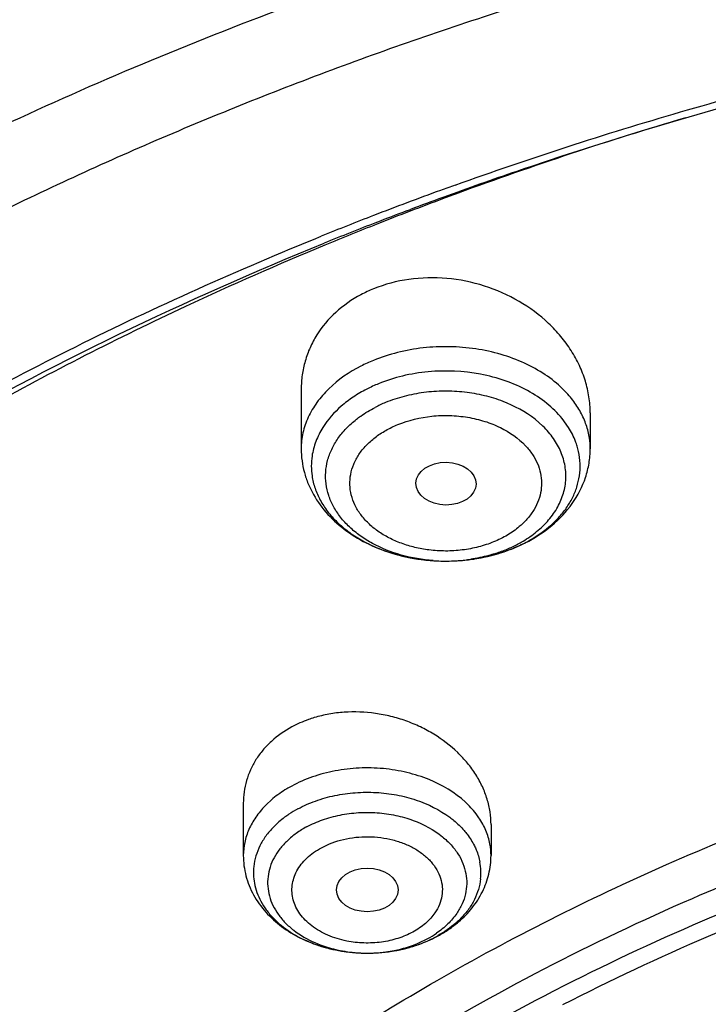
# Model space of a CAD drawing. Units: inches. Extents: x 0 to 11, y 0 to 8.5.
# Drawn here: x 4.7 to 4.9, y 6.6 to 6.8 of the extents above; entities that cross this region are included whole.
import ezdxf

# ---------------------------------------------------------------- set-up
doc = ezdxf.new("R2010")
doc.units = ezdxf.units.IN
doc.header["$LTSCALE"] = 0.605
doc.header["$MEASUREMENT"] = 0
doc.layers.add('ALL_ASSEMBLY_MEMBERS', color=7, linetype='CONTINUOUS')

msp = doc.modelspace()

# ---------------------------------------------------------------- linework, layer by layer
at = {"layer": 'ALL_ASSEMBLY_MEMBERS', "color": 7, "linetype": 'Continuous'}
for p, q in [((4.8306624389, 6.7228766969), (4.8315103807, 6.7231964613)), ((4.8080814144, 6.6845947057), (4.8080814144, 6.6718347527)), ((4.8700892884, 6.6795437499), (4.8700892884, 6.6718347527)), ((4.7956581545, 6.595765157000001), (4.7956581545, 6.584574278200001)), ((4.8488077608, 6.5911923167), (4.8488077608, 6.584574278200001))]:
    msp.add_line(p, q, dxfattribs=at)
at = {"layer": 'ALL_ASSEMBLY_MEMBERS', "color": 9, "linetype": 'Continuous'}
for p, q in [((4.8599446474, 6.676697949099999), (4.8582462234, 6.6781810074)), ((4.8654329184, 6.676438502000001), (4.8640629162, 6.678340697599999)), ((4.8020263407, 6.5967775841), (4.8003319664, 6.5952177444)), ((4.8331775681, 6.5657560389), (4.8352330694, 6.5667413713)), ((4.862113812, 6.555436679700001), (4.862593439599999, 6.5556827635))]:
    msp.add_line(p, q, dxfattribs=at)
at = {"layer": 'ALL_ASSEMBLY_MEMBERS', "color": 7, "linetype": 'Continuous'}
for centre, radius, start, end in [((5.1279706686, 5.9276014379), 0.849094062, 100.8928841491, 108.5929397419), ((5.117856138600001, 5.975108166699999), 0.8007115219, 106.4922404039, 110.1699822082), ((5.1124902697, 5.9763775168), 0.7979283937999999, 108.6560889863, 109.8403784481), ((5.1103844169, 5.979764296799999), 0.7956217048, 109.7799785779, 110.0256063814), ((5.107327352, 5.9880637124), 0.7867772136, 110.0234084793, 111.1373293536), ((5.1069730768, 6.0055669722), 0.7683680329000001, 110.4450574902, 111.5827010368), ((5.1084685449, 5.987471198500001), 0.7861281620999999, 110.0874030156, 110.628464026), ((5.1101908743, 5.9827799965), 0.7911255367, 109.8411099241, 110.0878629968), ((5.1093756651, 5.999150331699999), 0.7752197195999999, 110.1943349295, 110.4457857151), ((5.1030842236, 5.9990097211), 0.7750375742, 111.1365557217, 112.0281383441), ((5.1060402119, 5.9938973109), 0.7792585342, 110.6944575635, 111.2026356231), ((5.1028237193, 6.0021362151), 0.7704140443, 111.2012214389, 112.0977609258), ((5.1024485905, 6.0170734839), 0.7560039667, 111.5846211501, 112.4963965309), ((4.8345067509, 6.6793998247), 0.0289090208, 112.2007725442, 118.0933333294), ((4.840931952, 6.6817908717), 0.0337581051, 292.1987646886, 296.8290106599), ((5.117495473, 6.0512220087), 0.5617399151, 106.7119178045, 113.2924721321), ((4.8259119422, 6.5889650714), 0.0245136356, 304.4247474395999, 310.5775857788), ((4.824829795799999, 6.5905713284), 0.026450355, 298.4667538457, 304.3913340814), ((5.1003389352, 6.0909782286), 0.5184397733, 113.2883106499, 117.10271537), ((4.8226701607, 6.595571427799999), 0.0319094335, 283.2956684587, 288.1224440839)]:
    msp.add_arc(centre, radius, start, end, dxfattribs=at)
at = {"layer": 'ALL_ASSEMBLY_MEMBERS', "color": 9, "linetype": 'Continuous'}
for centre, radius, start, end in [((4.8367866859, 6.6560994788), 0.0320844437, 112.198917599, 117.1751403683), ((4.836901911, 6.6554902625), 0.0283787698, 112.1693158814, 117.1988987062), ((4.8544748719, 6.6718293656), 0.0156138902, 0.0197678159, 8.4593863004), ((4.8528921095, 6.668050099999999), 0.015042386, 12.3585226747, 16.7442758411), ((4.8534031649, 6.668143811599999), 0.0145231272, 351.5587495902, 12.4289050784), ((4.82472533, 6.6681454095), 0.014481095, 171.5417579003, 188.4721715419), ((4.8380722343, 6.6835632151), 0.0356974539, 252.4994010566, 253.1422698883), ((4.838394016600001, 6.6846456136), 0.0368266555, 253.1515066348, 257.0269462990001), ((4.8404166707, 6.678538001900001), 0.0306126617, 287.4021838915, 292.1878570154), ((4.841143052200001, 6.6767465723), 0.0286795725, 292.1957086981, 297.1725058894), ((4.838759352099999, 6.6861574985), 0.0383819695, 257.0021612409, 259.052728541), ((4.8389190228, 6.6869695412), 0.0392095573, 259.048996858, 261.3862498216), ((4.8390168476, 6.687597201699999), 0.0398447897, 261.3823457799, 263.9617151489), ((4.8390504746, 6.6878939778), 0.0401434566, 263.9585441913, 265.70217021), ((4.8390737608, 6.688233303600001), 0.0404835734, 265.7052960453, 268.5014578714), ((4.8390742823, 6.6839306411), 0.0361809086, 265.7455768776, 268.3222772571), ((4.8390838112, 6.6842106506), 0.0364610771, 268.3201923702999, 270.0169577987), ((4.83908369, 6.688541698), 0.0407921219, 268.4988442664, 269.9941160384), ((4.839083914, 6.688596534199999), 0.0408469582, 269.9938097337, 270.9994887069), ((4.8391095509, 6.6836913183), 0.0359417463, 269.9761704028, 278.5388105121), ((4.8390878539, 6.688461089600001), 0.0407114655, 270.9972697245, 274.2392443664), ((4.839143828, 6.6877298867), 0.0399781255, 274.2367082847, 278.5476010892), ((4.8189286242, 6.5732638378), 0.02424615, 118.4673224512, 123.8325214099), ((4.8355087798, 6.584576652999999), 0.0132988688, 359.9897684384, 10.6174687203), ((4.8100225383, 6.5808795406), 0.0122020358, 173.6098577747, 190.6231640378), ((4.834443376999999, 6.580886970700001), 0.0122020358, 353.6098577748, 10.623164038), ((4.8253335038, 6.5850324779), 0.0207982011, 298.4230650452, 304.4371791809), ((4.8252462284, 6.5890254565), 0.0248444609, 298.4827316636001, 299.326467842), ((4.8209055323, 6.592607029600001), 0.0288063603, 248.5656539134, 249.1376156199), ((4.821165093399999, 6.5932965897), 0.029543148, 249.1434832284, 252.2574126449), ((4.8215133473, 6.5943578669), 0.0306600742, 252.2419496048, 254.3163627361999), ((4.822785212799999, 6.594917083099999), 0.0312436431, 283.7836436449, 285.8529515237), ((4.8229593936, 6.5943022225), 0.0306045872, 285.8537098374, 288.6420872471), ((4.8217204934, 6.595087311499999), 0.0314183578, 254.312266203, 256.672265193), ((4.8218753456, 6.595729961699999), 0.0320793965, 256.6677332883, 259.1524695946), ((4.8220507773, 6.5966353346), 0.0330016073, 259.1491547466, 261.2268479859), ((4.8221840535, 6.5930997027), 0.0294769248, 258.6971718549, 266.8112500265), ((4.822158024, 6.597323816499999), 0.0336983915, 261.2251769659, 263.7439602685), ((4.8222220701, 6.5978824325), 0.0342606603, 263.7392921628, 265.7101774232), ((4.8222407089, 6.5981269799), 0.0345059167, 265.7096891479, 268.6138155187), ((4.8222303563, 6.5935614689), 0.0299405588, 266.771933808, 268.7138292952), ((4.8222404036, 6.5980895608), 0.0344685012, 268.6128181876, 270.18300429), ((4.8222328224, 6.5937283422), 0.0301074454, 268.716265407, 272.0637365424), ((4.8222407219, 6.5979370115), 0.0343159516, 270.1832863053, 272.1807985959), ((4.8222325773, 6.5937585038), 0.0301375963, 272.0621372378, 273.3587532239), ((4.8222417515, 6.5979114503), 0.0342903698, 272.1807047751, 274.5993028424), ((4.8222485871, 6.5935131551), 0.0298917311, 273.3556712958, 277.6864931774), ((4.8222632365, 6.597656814800001), 0.0340348314, 274.5976237894, 277.1608872794), ((4.822321932099999, 6.5971878399), 0.0335621978, 277.1612674536, 279.1003400585), ((4.8224197056, 6.596578288099999), 0.0329448542, 279.1001074918999, 281.6605841677), ((4.822600092, 6.595686067000001), 0.0320345884, 281.6671417853, 283.7775169597)]:
    msp.add_arc(centre, radius, start, end, dxfattribs=at)
at = {"layer": 'ALL_ASSEMBLY_MEMBERS', "color": 7, "linetype": 'Continuous'}
for centre, major_axis, ratio in [((4.839157684, 6.664364274), (0.0064502116, -8.04095e-05), 0.7105793534), ((4.822255204, 6.577171888), (0.0066045594, -5.6384e-06), 0.7072207237)]:
    msp.add_ellipse(centre, major_axis=major_axis, ratio=ratio, dxfattribs=at)
for points, knots in [([(5.5130817659, 7.029127037899999), (5.4988601884, 7.0349329726), (5.469898970599999, 7.0458624113), (5.425404485700001, 7.0600949786), (5.3797201274, 7.0722227822), (5.3330470176, 7.082198973400001), (5.285574742300001, 7.0899834118), (5.2213829005, 7.0974152136), (5.1403539615, 7.1010634953), (5.043325679200001, 7.0964372043), (4.9479201194, 7.082887444600001), (4.8557174449, 7.0606223486), (4.7682350537, 7.0299822412), (4.6869094821, 6.9914233488), (4.613091942, 6.945520460700001), (4.5582933343, 6.9012313953), (4.5195739794, 6.8627759358), (4.493436693500001, 6.8328637034), (4.4700400284, 6.801711967799999), (4.4494945037, 6.769443736), (4.431908808, 6.7361895748), (4.4173728768, 6.7020926536), (4.405976495, 6.6673038177), (4.399133061100001, 6.6378129416), (4.3953033171, 6.614074878099999), (4.392569412099999, 6.590310630399999), (4.3917428317, 6.572379200399999), (4.3917428317, 6.5604442812)], [0, 0, 0, 0, 0.032930092, 0.0663234735, 0.1001050526, 0.1342154806, 0.1685991355, 0.2031915227, 0.2727030625, 0.3422059746, 0.4111397311, 0.4789710226, 0.545222732, 0.6095016202, 0.6715260276999999, 0.7311519805, 0.7600810213, 0.7884309225, 0.8162308409000001, 0.8435209516, 0.8703519861, 0.8967834063, 0.922884658, 0.9487321036, 0.9615897363, 0.974414656, 1, 1, 1, 1]), ([(4.4416082229, 6.3406614791), (4.4423910167, 6.351212866699999), (4.444920622, 6.3723334118), (4.4515538283, 6.4036906344), (4.4610016662, 6.4346815682), (4.4732296472, 6.4651728581), (4.488178292, 6.49504372), (4.5057909932, 6.524168983099999), (4.5259883611, 6.552434116000001), (4.5486903096, 6.5797225812), (4.57380111, 6.6059260252), (4.6012179776, 6.630939368), (4.6308300493, 6.6546603926), (4.6625143234, 6.676997297100001), (4.6961448721, 6.697855622200001), (4.7315818987, 6.7171570648), (4.7686845362, 6.734818251599999), (4.8072995406, 6.750773208099999), (4.8472730265, 6.7649538158), (4.9024520597, 6.7815087896), (4.9738473174, 6.7973869847), (5.0617387721, 6.8085418301), (5.1509200864, 6.8117296118), (5.2399533189, 6.8068964142), (5.3274057067, 6.7941232495), (5.3982250132, 6.776923809299999), (5.452792469099999, 6.7593432553), (5.479283988500001, 6.7493242825), (5.4922921401, 6.7440137268)], [0, 0, 0, 0, 0.0248055481, 0.0497914926, 0.07505052150000001, 0.100668616, 0.1267217509, 0.1532760953, 0.1803854863, 0.2080923475, 0.2364267654, 0.265406884, 0.2950400234, 0.3253218833, 0.3562393392, 0.3877687821, 0.4198794701, 0.4525321006, 0.4856813574, 0.5192757279, 0.5875501227000001, 0.6568759252, 0.7267084131, 0.796483394, 0.8656349228, 0.9336328074, 0.9670590333, 1, 1, 1, 1]), ([(4.8411387772, 6.728443589099999), (4.8570677321, 6.7341721011), (4.8895459093, 6.7446958386), (4.9394557614, 6.757566178899999), (4.990659476, 6.7675706121), (5.0253204754, 6.772274296699999), (5.0427790776, 6.774137555199999)], [0, 0, 0, 0, 0.2450784137, 0.4939099990999999, 0.7457999691, 1, 1, 1, 1]), ([(4.5076522768, 6.4477351075), (4.5138271878, 6.4619975864), (4.5281707051, 6.4901864552), (4.5502370369, 6.523331983099999), (4.5704055554, 6.548859612799999), (4.5926098867, 6.5740893375), (4.6235202837, 6.6041632702), (4.6648768254, 6.637320284099999), (4.7025655066, 6.662344461900001), (4.7346056687, 6.6808267274), (4.7683063743, 6.6984681174), (4.7945375098, 6.7102432115), (4.8123971627, 6.7174693749)], [0, 0, 0, 0, 0.1117891779, 0.2268609766, 0.2857938715, 0.3457007797, 0.4685050464, 0.5954334879, 0.7264519778, 0.7934628071, 0.8614223499, 1, 1, 1, 1]), ([(4.6997186355, 6.6578589425), (4.7084660595, 6.6634368076), (4.7448318513, 6.6853944304), (4.783264071100001, 6.7038834501), (4.8130031586, 6.7159582113)], [0, 0, 0, 0, 0.2442698546, 1, 1, 1, 1]), ([(4.8131823258, 6.715548269199999), (4.8031225527, 6.7113817703), (4.7784740587, 6.700538346799999), (4.7405104485, 6.681219789199999), (4.7133394467, 6.664875980800001), (4.7002480879, 6.6563104795)], [0, 0, 0, 0, 0.2558186841, 0.6324400971999999, 1, 1, 1, 1]), ([(4.8700890096, 6.6795304361), (4.8700888256, 6.680680240399999), (4.869908423, 6.6830016898), (4.8691181475, 6.6864336688), (4.8678247211, 6.689784875), (4.8660504022, 6.6930004293), (4.8638269982, 6.696032123099999), (4.860275664, 6.6997966428), (4.8548946144, 6.7037748139), (4.8474359124, 6.7070647473), (4.8393679383, 6.7086953097), (4.8312317248, 6.7085222838), (4.82601096, 6.707156743600001), (4.8235833829, 6.706165689400001)], [0, 0, 0, 0, 0.055595526, 0.1120762067, 0.1697202178, 0.2287159928, 0.2891450941, 0.3510106636, 0.4784267716, 0.6096473084, 0.7421913204, 0.8732166156000001, 1, 1, 1, 1]), ([(4.820893226, 6.7049028327), (4.8189523896, 6.7038657382), (4.815371729100001, 6.7013839372), (4.8118841671, 6.6972555979), (4.8099185619, 6.693582767300001), (4.8088618798, 6.690694174600001), (4.8082227997, 6.687696685700001), (4.8080824492, 6.6856582452), (4.8080818793, 6.6846391757)], [0, 0, 0, 0, 0.2622908296, 0.5131732769, 0.6358374349, 0.7573865256, 0.8785336087000001, 1, 1, 1, 1]), ([(4.8080814144, 6.6718347527), (4.8080814144, 6.670981735), (4.8081963192, 6.669274284299999), (4.8087041283, 6.6667573428), (4.8095359841, 6.6643180439), (4.8110620291, 6.6611956679), (4.813700382, 6.657606755), (4.817794936499999, 6.654014017000001), (4.8226369766, 6.6511746746), (4.828044889, 6.649138214400001), (4.8338293611, 6.647942780599999), (4.8378032253, 6.647720921), (4.8397964375, 6.6477556474)], [0, 0, 0, 0, 0.0579517454, 0.1158547888, 0.1739734544, 0.2325421155, 0.3514471084, 0.4737172908, 0.6001744999, 0.7307498654000001, 0.8645659405, 1, 1, 1, 1]), ([(4.8561679782, 6.6516665764), (4.8581744547, 6.652682688500001), (4.861921243399999, 6.6550884609), (4.8664415803, 6.6598652709), (4.8689162925, 6.6646478271), (4.8699187745, 6.6687160709), (4.8700892884, 6.6707968241), (4.8700892884, 6.6718347527)], [0, 0, 0, 0, 0.2620011496, 0.5136096506000001, 0.7580842701, 0.8790898557, 1, 1, 1, 1]), ([(4.8480509702, 6.648758357899999), (4.8485367351, 6.648870238300001), (4.850448453, 6.649349691), (4.8523233507, 6.6499784703), (4.8536864671, 6.6505349602)], [0, 0, 0, 0, 0.2529319533, 1, 1, 1, 1]), ([(4.8397964375, 6.6477556474), (4.8404935819, 6.647767793300001), (4.8432659428, 6.647887004199999), (4.8460266655, 6.6482921244), (4.8480509702, 6.648758357899999)], [0, 0, 0, 0, 0.2513019046, 1, 1, 1, 1]), ([(4.8108845863, 6.6141534702), (4.8104592735, 6.614025502400001), (4.8088022373, 6.613482870399999), (4.8071973279, 6.612777332699999), (4.8060552425, 6.6121576576)], [0, 0, 0, 0, 0.2547424063, 1, 1, 1, 1]), ([(4.8488077211, 6.5911905296), (4.8488078547, 6.5921088684), (4.8486630805, 6.593964759199999), (4.8480320156, 6.5967119151), (4.8469967208, 6.5994013879), (4.8455762775, 6.601991724199999), (4.8437950849, 6.604446857999999), (4.8409429109, 6.6075209686), (4.8375068805, 6.6101412075), (4.8336644573, 6.6122168556), (4.8305684651, 6.6135020015), (4.8273335607, 6.6144718887), (4.8229213217, 6.615326039099999), (4.8184247487, 6.6155027221), (4.814039695, 6.6149688672), (4.8119167913, 6.614464039500001), (4.8108845863, 6.6141534702)], [0, 0, 0, 0, 0.0544634529, 0.1099016404, 0.1666176056, 0.2248239725, 0.2846231919, 0.3460327903, 0.4730595845, 0.5384760138, 0.6047261701, 0.6714941388, 0.7384046337000001, 0.8709404916, 0.936072653, 1, 1, 1, 1]), ([(4.8060552425, 6.6121576576), (4.8044831005, 6.6113046414), (4.8022813421, 6.6097623172), (4.7998467646, 6.6072390004), (4.7983390169, 6.605183503099999), (4.7971481061, 6.602978745), (4.7962898492, 6.6006523237), (4.7957733208, 6.5982374892), (4.795658548, 6.596595304199999), (4.7956582545, 6.595774066900001)], [0, 0, 0, 0, 0.2633824756, 0.3907126045, 0.5151906727000001, 0.6375269336, 0.7585270681999999, 0.8790710287000001, 1, 1, 1, 1]), ([(4.7539006223, 6.496029881799999), (4.7661552986, 6.5077453323), (4.792819407, 6.5300278487), (4.8373682067, 6.558975390700001), (4.8866435285, 6.5837518076), (4.9216403557, 6.5970482461), (4.939692858, 6.6029355119)], [0, 0, 0, 0, 0.2354495318, 0.4810809096, 0.7362958073999999, 1, 1, 1, 1]), ([(4.7956581545, 6.584574278200001), (4.7956581545, 6.583105670599999), (4.7959507409, 6.580887541699999), (4.7968823837, 6.578086965800001), (4.7981661363, 6.5753930663), (4.800382469, 6.5722952025), (4.8038264654, 6.569182301000001), (4.8078988674, 6.566714087899999), (4.8124468494, 6.5649260185), (4.8173168939, 6.563849473099999), (4.8206678117, 6.5636155372), (4.8223505026, 6.5636210834)], [0, 0, 0, 0, 0.1172328458, 0.1760386442, 0.2351814668, 0.3548917888000001, 0.4773137463, 0.6033158697, 0.7329872529000001, 0.8656770354000001, 1, 1, 1, 1]), ([(4.8418575017, 6.570346331900001), (4.8429123417, 6.5712517724), (4.8448449994, 6.573238615499999), (4.8470769505, 6.5767086248), (4.8484841526, 6.5805385367), (4.8488077608, 6.583233466599999), (4.8488077608, 6.584574278200001)], [0, 0, 0, 0, 0.2556800657, 0.5062345907, 0.7533939391, 1, 1, 1, 1]), ([(4.8325955499, 6.565244895), (4.8330187032, 6.5653835675), (4.834676415, 6.5659663947), (4.8362843187, 6.5666933841), (4.837437324200001, 6.567318984299999)], [0, 0, 0, 0, 0.2534285585, 1, 1, 1, 1]), ([(4.8223505026, 6.5636210834), (4.8229972169, 6.563623215), (4.8255695696, 6.5637041017), (4.8281337431, 6.564074036699999), (4.8300085698, 6.5645172864)], [0, 0, 0, 0, 0.251325389, 1, 1, 1, 1])]:
    msp.add_open_spline(points, degree=3, knots=knots, dxfattribs=at)
at = {"layer": 'ALL_ASSEMBLY_MEMBERS', "color": 9, "linetype": 'Continuous'}
for points, knots in [([(4.3917429949, 6.5604442812), (4.3917431004, 6.572018413099999), (4.3928192984, 6.5952301778), (4.397653791000001, 6.629858967100001), (4.405685392, 6.664186609400001), (4.4168777086, 6.6980597176), (4.4311803519, 6.7313324791), (4.448527852, 6.7638621002), (4.4688437505, 6.7955094239), (4.4920387049, 6.8261397489), (4.5180107501, 6.8556240134), (4.5466480535, 6.883836996699999), (4.5778270225, 6.9106598397), (4.6114129609, 6.9359796487), (4.6472642562, 6.959689643200001), (4.698347733299999, 6.9892939707), (4.7528839437, 7.014931005), (4.8101058011, 7.0365321036), (4.8700529977, 7.0557161002), (4.947882981, 7.0743131636), (5.043982113, 7.0877705981), (5.125433156000001, 7.091529763), (5.1907780288, 7.090018447799999), (5.2557036735, 7.0855020574), (5.319911193899999, 7.076510009), (5.382750564, 7.063046444199999), (5.443571328200001, 7.046878720700001), (5.487985376599999, 7.0314637898), (5.516742831699999, 7.0197236079)], [0, 0, 0, 0, 0.0248615923, 0.0498289754, 0.0750047735, 0.1004856438, 0.126359713, 0.1527045077, 0.1795858049, 0.2070565709, 0.2351566018, 0.2639128722, 0.2933395519, 0.3234387724, 0.354201568, 0.3856083303, 0.4502049285, 0.4833360439, 0.5169471746000001, 0.5853526242, 0.6549250056, 0.7250937987999999, 0.7602251988, 0.7952814590999999, 0.8648540486, 0.8992462898, 0.9332787218, 1, 1, 1, 1]), ([(4.3917433527, 6.3366230201), (4.391743078999999, 6.3481971054), (4.3928194429, 6.3714088437), (4.3976544047, 6.406037416499999), (4.4056849085, 6.440365399400001), (4.4168788547, 6.4742379552), (4.4311796343, 6.5075116062), (4.4485288208, 6.540040265700001), (4.4688433099, 6.5716885361), (4.4920394914, 6.6023179336), (4.5180105108, 6.6318033082), (4.5466487281, 6.660014968500001), (4.5778272662, 6.686839653200001), (4.6230837805, 6.7209549653), (4.6853899281, 6.75938297), (4.7670531221, 6.7977697475), (4.8550481134, 6.8283092308), (4.947877110299999, 6.8504905778), (5.0277817291, 6.8616805225), (5.092707852799999, 6.8661969152), (5.1417436295, 6.8673314323), (5.1907783437, 6.8661968625), (5.2396044636, 6.862800843200001), (5.2880120931, 6.857154227200001), (5.3357947179, 6.849286309400001), (5.382749743400001, 6.8392252654), (5.428680724199999, 6.8270159274), (5.4733818769, 6.812708224700001), (5.5024667333, 6.8017305396), (5.516742831699999, 6.795902346799999)], [0, 0, 0, 0, 0.0248612256, 0.0498283007, 0.0750037793, 0.1004845376, 0.1263582542, 0.1527028454, 0.1795837001, 0.2070543586, 0.2351540566, 0.263910095, 0.2933362687, 0.3234353906, 0.3855771068, 0.4501729682, 0.516892649, 0.5852972908, 0.6548690614, 0.6899250047, 0.7250558712, 0.7601868564, 0.7952431197, 0.8301501365999999, 0.8648336001000001, 0.8992235899, 0.9332593442, 0.9668778298999999, 1, 1, 1, 1]), ([(4.7809577924, 5.873569262), (4.7607749663, 5.8818088662), (4.721576061, 5.8996311873), (4.666047984900001, 5.930698002000001), (4.6232045993, 5.9599248002), (4.5915022005, 5.9850491912), (4.5620801469, 6.0108015426), (4.535097416, 6.0382710217), (4.510917420899999, 6.0673045634), (4.4891476619, 6.096650646000001), (4.4702436538, 6.127354359), (4.4545593185, 6.1591387299), (4.4445328773, 6.1831889872), (4.4361884698, 6.2075604561), (4.4295476833, 6.2321955283), (4.4246236547, 6.2570331315), (4.421432011, 6.2820136953), (4.4199803397, 6.3070758443), (4.420269525899999, 6.3321584339), (4.4223030083, 6.357200136), (4.4260730704, 6.3821397335), (4.4315693362, 6.4069169913), (4.438781612300001, 6.4314703758), (4.4476886097, 6.4557421728), (4.4618891299, 6.487862768099999), (4.4838959404, 6.5270761668), (4.5164438176, 6.5717002409), (4.5549921427, 6.6138194799), (4.5991597407, 6.6530339804), (4.6485187187, 6.6889793051), (4.702592488600001, 6.7213213195), (4.760863265299999, 6.7497575545), (4.8227744631, 6.7740198373), (4.8877342419, 6.7938802609), (4.9551217402, 6.809152154), (5.0242932946, 6.819690569600001), (5.0945877982, 6.825394209500001), (5.1653331369, 6.8262108829), (5.2358532281, 6.822132498999999), (5.3054718289, 6.813196433), (5.373529728899999, 6.7994893492), (5.4393645178, 6.7811388062), (5.4818490112, 6.765750624400001), (5.5025278711, 6.7573085152)], [0, 0, 0, 0, 0.0335620465, 0.0662069362, 0.09784682980000001, 0.1132840165, 0.1284605403, 0.1580260287, 0.1724355253, 0.1866040768, 0.2142577644, 0.2277877578, 0.2411422644, 0.2543441599, 0.2674187525, 0.2803934122, 0.2932969117, 0.3061593809, 0.319011526, 0.3318842597, 0.3448081971, 0.3578130002, 0.3709272104, 0.3841773637, 0.3975879541, 0.4249640709, 0.4532149909000001, 0.4824409256, 0.5126970906, 0.5439958924, 0.5763097197, 0.6095766715, 0.6437051136999999, 0.6785775389, 0.7140564418, 0.7499886344, 0.7862090890000001, 0.8225457965, 0.8588246090999999, 0.8948717945999999, 0.9305174356999999, 0.9656130984, 1, 1, 1, 1]), ([(4.8641675374, 6.6847205538), (4.8630193919, 6.685837508200001), (4.8604211574, 6.6879103174), (4.8559475381, 6.6903757845), (4.8509239579, 6.6922288835), (4.8455141582, 6.693404550099999), (4.8398952102, 6.693872186599999), (4.834247184100001, 6.6936133606), (4.8287604292, 6.6926332151), (4.8252543291, 6.69150287), (4.8235833829, 6.6908207091)], [0, 0, 0, 0, 0.1113919205, 0.2296410284, 0.3538256207, 0.4824324669, 0.6134657548, 0.7448396759999999, 0.874490669, 1, 1, 1, 1]), ([(4.8235833829, 6.6908207091), (4.8226612263, 6.6904442403), (4.8192090382, 6.6888624739), (4.816010624, 6.686675628300001), (4.8140025694, 6.6847208601)], [0, 0, 0, 0, 0.2622245503, 1, 1, 1, 1]), ([(4.8640629162, 6.678340697599999), (4.8630874805, 6.6795353573), (4.8607792493, 6.681779794700001), (4.8566241817, 6.6844969366), (4.8518121363, 6.686589839400001), (4.8447134047, 6.6884576439), (4.8371701214, 6.688797168), (4.8298414644, 6.6875968137), (4.8263321329, 6.6864862437), (4.8246645476, 6.6858054549)], [0, 0, 0, 0, 0.1088007143, 0.2251811146, 0.3485160839, 0.4772851908, 0.7415823949, 0.872935405, 1, 1, 1, 1]), ([(4.8140025694, 6.6847208601), (4.8130756062, 6.683818495), (4.8114049703, 6.681911062), (4.8098081963, 6.6792109035), (4.8089132057, 6.6769724386), (4.808434135400001, 6.6752782304), (4.8081454797, 6.6735621742), (4.8080817881, 6.672409030800001), (4.8080819416, 6.6718347528)], [0, 0, 0, 0, 0.2665846053, 0.5195540501, 0.6420914357999999, 0.7625881237000001, 0.8816573342, 1, 1, 1, 1]), ([(4.822133336, 6.6846422689), (4.8211354417, 6.6841290686), (4.8192327259, 6.68301585), (4.8158851637, 6.6804741262), (4.8138031383, 6.6781322981), (4.8127372318, 6.676438675700001)], [0, 0, 0, 0, 0.2672514158, 0.5234009809000001, 1, 1, 1, 1]), ([(4.8582462234, 6.6781810074), (4.856188202799999, 6.6797978556), (4.8525816312, 6.6817400676), (4.8473574585, 6.6833412757), (4.8431091292, 6.6840786551), (4.8387492888, 6.6842992975), (4.834396264700001, 6.683999344400001), (4.8301785471, 6.6831824282), (4.827481977200001, 6.6822971585), (4.826193327099999, 6.6817710693)], [0, 0, 0, 0, 0.2336332477, 0.3586933162, 0.4872105295, 0.6174051014999999, 0.7475092862, 0.8757464068999999, 1, 1, 1, 1]), ([(4.869918889, 6.6741262988), (4.8697765898, 6.6750852476), (4.8693063245, 6.6770078684), (4.8680834301, 6.6797655458), (4.8663671272, 6.6823823051), (4.864944160899999, 6.6839650284), (4.8641675374, 6.6847205538)], [0, 0, 0, 0, 0.2372459226, 0.4812558343, 0.7348443939, 1, 1, 1, 1]), ([(4.8199240691, 6.6781812685), (4.820228042799999, 6.678419824700001), (4.8214998012, 6.6793654137), (4.8228651601, 6.6801832196), (4.8239305193, 6.680731054400001)], [0, 0, 0, 0, 0.243886157, 1, 1, 1, 1]), ([(4.828803232099999, 6.6770458359), (4.8311257339, 6.6779679187), (4.8348644885, 6.678886623099999), (4.8399446809, 6.6790680517), (4.8437690834, 6.6786984325), (4.847433784100001, 6.6778335089), (4.8517974302, 6.6761158027), (4.8546967146, 6.6741143983), (4.8562141552, 6.6724980346)], [0, 0, 0, 0, 0.2561262489, 0.3882853915, 0.5199373541, 0.6487629618, 0.7727588217, 1, 1, 1, 1]), ([(4.8363901844, 6.6478494304), (4.8340755593, 6.6480217361), (4.8295799676, 6.6487903927), (4.8243512163, 6.6508495384), (4.820734283999999, 6.6530928014), (4.8184131282, 6.6549903059), (4.8164759107, 6.6570971875), (4.8149647904, 6.659379570800001), (4.8139063243, 6.661792494), (4.8133304538, 6.664292454400001), (4.813246527900001, 6.666827246900001), (4.813660667200001, 6.6693445497), (4.8145603502, 6.671791753099999), (4.8159228424, 6.6741225675), (4.8177218085, 6.6762919017), (4.819152449100001, 6.677575707000001), (4.8199240691, 6.6781812685)], [0, 0, 0, 0, 0.1499400697, 0.292487462, 0.359871906, 0.4242354179, 0.4855630431, 0.5440743878000001, 0.600268212, 0.6548663364, 0.708799816, 0.7630698961, 0.8186430056, 0.8763006731, 0.9366352634, 1, 1, 1, 1]), ([(4.835490915799999, 6.650135730800001), (4.8344701677, 6.6502645143), (4.832465481, 6.6506285885), (4.8295841248, 6.651493487100001), (4.826919957699999, 6.652660269), (4.8245331511, 6.6540996498), (4.8224785967, 6.6557816864), (4.8208059797, 6.6576706846), (4.819553405400001, 6.6597239465), (4.8187603728, 6.6618978319), (4.818444141100001, 6.664137288200001), (4.818623952699999, 6.666385289299999), (4.8192849861, 6.6685823901), (4.8202111018, 6.670307282), (4.821157829700001, 6.6716088209), (4.8222707242, 6.672888148099999), (4.8239261032, 6.6743592052), (4.8262319328, 6.675858009500001), (4.8279215264, 6.6766771517), (4.828803232099999, 6.6770458359)], [0, 0, 0, 0, 0.07460907509999999, 0.1474031167, 0.217689555, 0.2849670505, 0.3489086877000001, 0.4095062846, 0.4670820912, 0.5223025978, 0.5761551744, 0.6298256809, 0.684550343, 0.7413803445999999, 0.770868634, 0.8011435984, 0.8642016695, 0.9306959944, 1, 1, 1, 1]), ([(4.8127372318, 6.676438675700001), (4.8121383004, 6.675487031599999), (4.8111338873, 6.6735016074), (4.8105612677, 6.6713480144), (4.8104017412, 6.670275413)], [0, 0, 0, 0, 0.5090617064, 1, 1, 1, 1]), ([(4.8582466336, 6.6537819889), (4.8591959896, 6.6545270363), (4.8609269281, 6.656127483300001), (4.8629781025, 6.658894410399999), (4.8643385788, 6.6618845998), (4.8649602353, 6.665008628300001), (4.864811098000001, 6.6681658966), (4.8639008937, 6.6712500157), (4.8622673968, 6.674163421499999), (4.8607780757, 6.6758871621), (4.8599446474, 6.676697949099999)], [0, 0, 0, 0, 0.1369118119, 0.2658509363, 0.3882849972, 0.5065705207, 0.6238215957, 0.7433576273, 0.8680864062, 1, 1, 1, 1]), ([(4.8672967006, 6.672383820499999), (4.8671914841, 6.6727338104), (4.8667113723, 6.674145198200001), (4.8660319125, 6.6754866669), (4.8654329184, 6.676438502000001)], [0, 0, 0, 0, 0.2452626774, 1, 1, 1, 1]), ([(4.8562141552, 6.6724980346), (4.8567515276, 6.6719256304), (4.8577185897, 6.670724432999999), (4.8588128228, 6.6687380149), (4.8594859342, 6.666652657999999), (4.8597235873, 6.664516104800001), (4.8595111665, 6.662378190599999), (4.8588635018, 6.6602887627), (4.8577961414, 6.6582941401), (4.856844780199999, 6.6570855596), (4.856314176000001, 6.6565100488)], [0, 0, 0, 0, 0.1326549455, 0.2591832821, 0.3811114196, 0.5005120829, 0.6198276648, 0.7415353621999999, 0.8677396992, 1, 1, 1, 1]), ([(4.8104022594, 6.6660119238), (4.8105345508, 6.665120415900001), (4.8109716442, 6.6633330006), (4.8121080038, 6.6607692558), (4.8137031892, 6.6583359375), (4.8157321007, 6.6560778775), (4.8181547535, 6.654028565599999), (4.8209309691, 6.652221949199999), (4.8240134235, 6.6506886986), (4.826205869, 6.6498748715), (4.827337447, 6.649518060399999)], [0, 0, 0, 0, 0.10872487, 0.220546756, 0.3367543204, 0.4582582661, 0.5854926318, 0.7184698845, 0.8568663081, 1, 1, 1, 1]), ([(4.8535062672, 6.6504818652), (4.8544698185, 6.650875237899999), (4.8563322032, 6.651740895), (4.8597310523, 6.6537553732), (4.8626824598, 6.656215524199999), (4.8649833092, 6.6590602647), (4.8663161826, 6.661282483200001), (4.8672708741, 6.6636033757), (4.8676496511, 6.6652096842), (4.8677689616, 6.666011885900001)], [0, 0, 0, 0, 0.1417867147, 0.2791898218, 0.5377768478, 0.6593799476, 0.7763372964, 0.8895104629999999, 1, 1, 1, 1]), ([(4.856314176000001, 6.6565100488), (4.8558656687, 6.656023583), (4.8546245441, 6.6548445836), (4.852309252, 6.6532375362), (4.8503811287, 6.6522837499), (4.8493674707, 6.65185989)], [0, 0, 0, 0, 0.2358613647, 0.6083505740999999, 1, 1, 1, 1]), ([(4.8542401835, 6.651232203099999), (4.8546010624, 6.6514177762), (4.8559937017, 6.6521732449), (4.857319528000001, 6.653054403500001), (4.8582466336, 6.6537819889)], [0, 0, 0, 0, 0.256133858, 1, 1, 1, 1]), ([(4.8493674707, 6.65185989), (4.8483063094, 6.6514385863), (4.846094766499999, 6.6507198974), (4.8426363742, 6.6500524202), (4.8390676726, 6.6498357842), (4.8366761634, 6.649986193099999), (4.835490915799999, 6.650135730800001)], [0, 0, 0, 0, 0.2425300122, 0.4924959102000001, 0.7462311483, 1, 1, 1, 1]), ([(4.845085818, 6.648195809400001), (4.8465482211, 6.648416124400001), (4.8494070458, 6.6490132676), (4.852178009599999, 6.649939630800001), (4.8535061552, 6.650481844)], [0, 0, 0, 0, 0.5076102371, 1, 1, 1, 1]), ([(4.8495722187, 6.6493265145), (4.8491592886, 6.649196670199999), (4.8474753406, 6.6487042458), (4.8457528256, 6.6483446841), (4.8444461565, 6.6481479678)], [0, 0, 0, 0, 0.2467503076, 1, 1, 1, 1]), ([(4.8602029948, 6.5602386963), (4.870627787, 6.565639417100001), (4.8975747609, 6.5784283927), (4.942861622200001, 6.5954988039), (4.9782025932, 6.6051737167), (4.9962644178, 6.609269862300001)], [0, 0, 0, 0, 0.2429619348, 0.6167375668, 1, 1, 1, 1]), ([(4.8433161665, 6.5960136502), (4.8410676334, 6.5980857174), (4.8376297558, 6.6001200018), (4.8331947097, 6.6017246678), (4.8299388423, 6.6026334009), (4.8256901938, 6.6033250953), (4.820501108399999, 6.603445620900001), (4.8153739606, 6.6028532565), (4.810506201, 6.6015684495), (4.8074700756, 6.6002500212), (4.8060552425, 6.5994823581)], [0, 0, 0, 0, 0.2318624289, 0.2942483832, 0.3579010089, 0.4878789845000001, 0.6195056622999999, 0.7502885776, 0.8779386862, 1, 1, 1, 1]), ([(4.862593439599999, 6.5556827635), (4.8729397256, 6.5609841938), (4.899665447699999, 6.573537003099999), (4.9445356517, 6.5902955711), (4.979525372599999, 6.5997998038), (4.9974011294, 6.6038248318)], [0, 0, 0, 0, 0.2430776792, 0.616875786, 1, 1, 1, 1]), ([(4.8060552425, 6.5994823581), (4.8056910826, 6.5992847715), (4.8042860504, 6.5984803474), (4.8029544868, 6.5975454879), (4.8020263407, 6.5967775841)], [0, 0, 0, 0, 0.2559145537, 1, 1, 1, 1]), ([(4.8073715158, 6.594578364199999), (4.8085825892, 6.595235471000001), (4.811171147900001, 6.596377358), (4.815315548, 6.5975387497), (4.8196888598, 6.5981479046), (4.8241424957, 6.5981880486), (4.828536754, 6.5976591802), (4.8339849832, 6.5962512521), (4.8377774749, 6.5943769468), (4.839940852, 6.592765594099999)], [0, 0, 0, 0, 0.1208628704, 0.2470589271, 0.3764336875, 0.5070264013, 0.6367243744, 0.763378098, 1, 1, 1, 1]), ([(4.8003319664, 6.5952177444), (4.7995965619, 6.5944616689), (4.7982750775, 6.5928689599), (4.7967797114, 6.5902213186), (4.7958661212, 6.587434633099999), (4.7956585908, 6.5855190285), (4.7956582669, 6.5845742781)], [0, 0, 0, 0, 0.2658118392, 0.5186662802, 0.761906647, 1, 1, 1, 1]), ([(4.8462184705, 6.5926639352), (4.8460169948, 6.5929624677), (4.8451511076, 6.594162538), (4.8441391432, 6.5952552611), (4.8433161665, 6.5960136502)], [0, 0, 0, 0, 0.2434679443, 1, 1, 1, 1]), ([(4.8054291632, 6.593404352799999), (4.8051231409, 6.5931988223), (4.8039506233, 6.5923700001), (4.802858008399999, 6.591425752899999), (4.8021139046, 6.5906607337)], [0, 0, 0, 0, 0.2567371338, 1, 1, 1, 1]), ([(4.8092328459, 6.590701084299999), (4.8103261998, 6.591294265), (4.812668559, 6.592319306699999), (4.8164206852, 6.593345006), (4.820378033, 6.5938534575), (4.8243966175, 6.593833137000001), (4.8283427353, 6.5932820278), (4.833189251399999, 6.591907412999999), (4.8365292198, 6.5901175145), (4.83838984, 6.588594232899999)], [0, 0, 0, 0, 0.1213274935, 0.2482021107, 0.3782267915999999, 0.5092585459000001, 0.6390907674, 0.7654561713, 1, 1, 1, 1]), ([(4.839940852, 6.592765594099999), (4.8402315738, 6.5925490551), (4.8413411113, 6.5916792302), (4.8423619632, 6.590694195), (4.8430476741, 6.589902596900001)], [0, 0, 0, 0, 0.2571310688, 1, 1, 1, 1]), ([(4.8485799616, 6.5870269832), (4.8483959464, 6.5880138892), (4.847795971, 6.5899907039), (4.8468025451, 6.5917984947), (4.8462184705, 6.5926639352)], [0, 0, 0, 0, 0.4901909079, 1, 1, 1, 1]), ([(4.8021139046, 6.5906607337), (4.8015242647, 6.59005452), (4.8004505942, 6.5887864045), (4.7991740895, 6.586701608999999), (4.7982941546, 6.5845113795), (4.7979807063, 6.582993319), (4.7978963127, 6.5822376022)], [0, 0, 0, 0, 0.2647070122, 0.5179307436, 0.7619813092000001, 1, 1, 1, 1]), ([(4.8092329195, 6.590700931000001), (4.808471379599999, 6.590287732999999), (4.8070263427, 6.5893885536), (4.8050949079, 6.58780906), (4.8034841046, 6.586051407799999), (4.802232027, 6.5841481189), (4.801360492, 6.5821368802), (4.8008938625, 6.5800538931), (4.800837921399999, 6.577943154600001), (4.8011979007, 6.575848216900001), (4.8019658645, 6.573814263099999), (4.8031189287, 6.5718789162), (4.8046374826, 6.5700814001), (4.8071569539, 6.5678593533), (4.8110628564, 6.565629745599999), (4.8145637061, 6.5645635711), (4.8164067369, 6.564194483300001)], [0, 0, 0, 0, 0.0679353118, 0.1330467036, 0.1950636474, 0.2541480408, 0.3108633712, 0.3659960232, 0.4204977792, 0.4753729484000001, 0.5316123634000001, 0.5900137490999999, 0.6511669601, 0.7153667593999999, 0.8526193283, 1, 1, 1, 1]), ([(4.812410534100001, 6.5862439432), (4.813901867699999, 6.5870332082), (4.816346718999999, 6.5879418343), (4.8197715072, 6.588523662999999), (4.8224511716, 6.5886534368), (4.825123699700001, 6.5884688873), (4.8277178701, 6.587978269500001), (4.8301623289, 6.5871885899), (4.8323911946, 6.5861244413), (4.8340414803, 6.5850138107), (4.8351895954, 6.5840128126), (4.836187768899999, 6.5829782859), (4.8372104849, 6.5815765477), (4.8380386437, 6.5797396282), (4.8384194732, 6.5778219662), (4.8383366812, 6.5758842649), (4.837798987699999, 6.573988366), (4.8371634634, 6.572818665700001), (4.8367857664, 6.5722612835)], [0, 0, 0, 0, 0.1360724759, 0.207409, 0.2796883805, 0.3518717695, 0.4229693916, 0.492078052, 0.558456291, 0.6215344569, 0.6517825886999999, 0.6811561597, 0.7373498169, 0.7907671292, 0.842396316, 0.8935762533, 0.9457021546, 1, 1, 1, 1]), ([(4.83838984, 6.588594232899999), (4.8390490925, 6.588054505800001), (4.8402640221, 6.586910204400001), (4.841755671, 6.5849718653), (4.8428346054, 6.5828929985), (4.8434779166, 6.580719198), (4.843660316, 6.5784976007), (4.8433843678, 6.5762817601), (4.8426540023, 6.5741236277), (4.841894136600001, 6.5727844628), (4.8414538343, 6.572141136)], [0, 0, 0, 0, 0.1379127135, 0.2689660589, 0.3940962581, 0.5148971149, 0.6335002507, 0.7523500014, 0.8738121614, 1, 1, 1, 1]), ([(4.8430476741, 6.589902596900001), (4.8432681902, 6.5896480288), (4.8440982455, 6.588632437999999), (4.8448087622, 6.5875171151), (4.845245276, 6.586645532)], [0, 0, 0, 0, 0.2567873798, 1, 1, 1, 1]), ([(4.8178510125, 6.5662127878), (4.8164573197, 6.566490341000001), (4.8138093354, 6.567294014600001), (4.8108542638, 6.5689772344), (4.8089471656, 6.570655728999999), (4.8077974658, 6.5720139661), (4.806924031, 6.573476554), (4.806341747799999, 6.5750137833), (4.8060684555, 6.5765972753), (4.8061096628, 6.578192896), (4.8064609126, 6.5797680336), (4.8071170189, 6.5812899413), (4.8080627046, 6.582730037799999), (4.8092852755, 6.5840552272), (4.8107491482, 6.5852436931), (4.8118383108, 6.585926700800001), (4.812410534100001, 6.5862439432)], [0, 0, 0, 0, 0.1473748151, 0.2846673241, 0.3488821738, 0.4100487028, 0.4684632615, 0.5247058701, 0.579567814, 0.6340543534, 0.6891891209000001, 0.7459172943000001, 0.804996635, 0.8670131552, 0.9321462126000001, 1, 1, 1, 1]), ([(4.845245276, 6.586645532), (4.8453864589, 6.5863636334), (4.8459037378, 6.585239180599999), (4.846267238999999, 6.5840430015), (4.8464362809, 6.5831364004)], [0, 0, 0, 0, 0.2547685283, 1, 1, 1, 1]), ([(4.7980296344, 6.578630110900001), (4.7981547093, 6.5779593125), (4.7985199737, 6.5766186251), (4.7993863065, 6.574689065299999), (4.8005650354, 6.5728477553), (4.8025640544, 6.5704953638), (4.8057789372, 6.5679215946), (4.808773527400001, 6.5664231852), (4.8103786846, 6.565793005900001)], [0, 0, 0, 0, 0.1103064216, 0.2235084239, 0.3406756799, 0.462522477, 0.7212383736, 1, 1, 1, 1]), ([(4.8465696026, 6.5795289091), (4.8464852091, 6.5787731923), (4.8461717607, 6.577255131799999), (4.8452918258, 6.5750649024), (4.844015321100001, 6.572980106799999), (4.8429416506, 6.5717119913), (4.8423520107, 6.5711057776)], [0, 0, 0, 0, 0.2380186908, 0.4820692564, 0.7352929878, 1, 1, 1, 1]), ([(4.8367857664, 6.5722612835), (4.836507606100001, 6.5718507915), (4.8358775854, 6.5710521274), (4.834759724, 6.569969953999999), (4.833477099800001, 6.5689865811), (4.8325425081, 6.568410898200001), (4.8320553812, 6.5681408336)], [0, 0, 0, 0, 0.2351131035, 0.4804905129, 0.7359062514, 1, 1, 1, 1]), ([(4.8414538343, 6.572141136), (4.8408953262, 6.5713250986), (4.8395587537, 6.5697627477), (4.837962219800001, 6.5684743983), (4.8370949344, 6.5678792298)], [0, 0, 0, 0, 0.484564797, 1, 1, 1, 1]), ([(4.8423520107, 6.5711057776), (4.8420041693, 6.570748159), (4.8405014389, 6.5693241153), (4.838783455, 6.5681339608), (4.837414679, 6.5673649844)], [0, 0, 0, 0, 0.2411375889, 1, 1, 1, 1]), ([(4.8320553812, 6.5681408336), (4.8310281567, 6.567597191), (4.8293869699, 6.5669122552), (4.827087794700001, 6.566283935), (4.8252728805, 6.5659590867), (4.823416976, 6.5657871494), (4.8209295826, 6.5657616976), (4.8190662617, 6.5659707716), (4.8178510125, 6.5662127878)], [0, 0, 0, 0, 0.23878563, 0.3629365496, 0.4892881909, 0.6170742509, 0.7454144143000001, 1, 1, 1, 1]), ([(4.8327423157, 6.5653033398), (4.8331252599, 6.565432608200001), (4.8346136602, 6.5659687482), (4.8360591741, 6.5666264523), (4.8370943996, 6.5671881472)], [0, 0, 0, 0, 0.255488462, 1, 1, 1, 1]), ([(4.8262466829, 6.5638900085), (4.8268534833, 6.5639720515), (4.8292174235, 6.564366934400001), (4.8315335283, 6.5650630946), (4.8331775681, 6.5657560389)], [0, 0, 0, 0, 0.2555141962, 1, 1, 1, 1]), ([(4.7506337792, 6.480826317000001), (4.7660572488, 6.4965104293), (4.791746983299999, 6.518294275), (4.829444350299999, 6.5433853895), (4.8497393531, 6.554817849), (4.8602029948, 6.5602386963)], [0, 0, 0, 0, 0.4859845472, 0.7396452726999999, 1, 1, 1, 1]), ([(4.7568665045, 6.4810155949), (4.7719017418, 6.4956486338), (4.7966935928, 6.5159999518), (4.832808251399999, 6.539554512200001), (4.8521561549, 6.5503209682), (4.862113812, 6.555436679700001)], [0, 0, 0, 0, 0.4868003254, 0.740251375, 1, 1, 1, 1])]:
    msp.add_open_spline(points, degree=3, knots=knots, dxfattribs=at)

doc.saveas('drawing.dxf')
